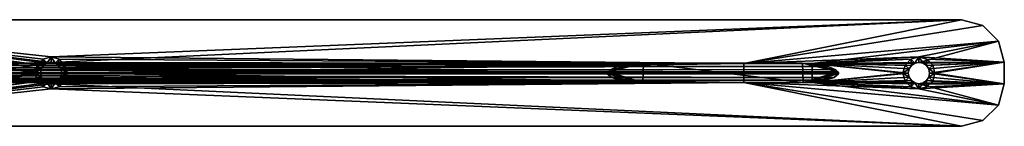
# Model space of a CAD drawing. Extents: x -6 to 239, y 0 to 224.
# Drawn here: x 38 to 50, y 195 to 196 of the extents above; entities that cross this region are included whole.
import ezdxf

# ---------------------------------------------------------------- set-up
doc = ezdxf.new("R2010")
doc.units = 0
doc.header["$LTSCALE"] = 0.3
doc.header["$MEASUREMENT"] = 0
doc.layers.add('2D-T', color=7, linetype='Continuous')
doc.layers.add('CNT02SN', color=4, linetype='Continuous')
doc.styles.add('LOGIFLEX - Notes', font='ARIALN.TTF', dxfattribs={"height": 0.09375})

# ---------------------------------------------------------------- blocks, each defined once
blk = doc.blocks.new('3_CNT02-SN')
at = {"layer": '2D-T', "style": 'LOGIFLEX - Notes', "flags": 1}
for tag, height in [('CAPTG', 2.5), ('CAPPN', 0.001), ('CAPMG', 0.001), ('CAPMC', 0.001), ('CAPQT', 0.001), ('CAPDH', 0.001), ('CAPGC', 0.001)]:
    blk.add_attdef(tag, (0, 0), '', height=height, dxfattribs=at)
at = {"layer": 'CNT02SN'}
mesh = blk.add_polyface(dxfattribs=at)
corners = [(0.614, 1.941, 27.833), (0.574, 1.993, 27.833), (0.614, 20.415, 22.124), (0.562, 20.415, 22.149), (0.542, 2.088, 27.833), (0.527, 20.415, 22.194), (0.514, 2.356, 27.833), (0.514, 20.415, 22.252), (0.676, 20.415, 22.141), (0.739, 20.415, 22.255), (0.514, 20.415, 22.833), (0.739, 20.415, 22.83), (0.676, 20.415, 22.944), (0.722, 20.415, 22.896), (0.527, 20.415, 22.891), (0.562, 20.415, 22.937), (0.614, 20.415, 22.961), (0.722, 20.415, 22.189), (0.514, 4.236, 27.833), (0.614, 4.65, 27.833), (0.574, 4.598, 27.833), (0.542, 4.503, 27.833), (0.626, 4.648, 27.833), (0.638, 4.642, 27.833), (0.662, 4.618, 27.833), (0.702, 4.526, 27.833), (0.739, 4.227, 27.833), (0.739, 2.364, 27.833), (0.638, 1.949, 27.833), (0.626, 1.943, 27.833), (0.702, 2.065, 27.833), (0.662, 1.973, 27.833)]
mesh.append_faces([[corners[k] for k in face] for face in [(9, 10, 11, 11)]], dxfattribs={"vtx0": -1, "vtx1": -1, "vtx2": -1})
mesh.append_faces([[corners[k] for k in face] for face in [(8, 7, 9, 9), (11, 10, 12, 12), (6, 28, 27, 27), (26, 23, 18, 18)]], dxfattribs={"vtx0": -1, "vtx1": -1, "vtx2": -1, "vtx3": -1})
mesh.append_faces([[corners[k] for k in face] for face in [(7, 3, 5, 5), (11, 12, 13, 13), (7, 18, 10, 10), (11, 27, 9, 9), (27, 31, 30, 30), (18, 20, 21, 21)]], dxfattribs={"vtx0": -1, "vtx2": -1})
mesh.append_faces([[corners[k] for k in face] for face in [(7, 2, 3, 3), (9, 7, 10, 10), (10, 15, 16, 16), (10, 16, 12, 12), (6, 1, 0, 0), (6, 0, 29, 29), (6, 27, 26, 26), (26, 24, 23, 23), (18, 23, 22, 22), (18, 22, 19, 19)]], dxfattribs={"vtx0": -1, "vtx2": -1, "vtx3": -1})
mesh.append_faces([[corners[k] for k in face] for face in [(14, 15, 10, 10), (6, 18, 7, 7), (26, 27, 11, 11), (4, 1, 6, 6), (25, 24, 26, 26)]], dxfattribs={"vtx1": -1, "vtx2": -1})
mesh.append_faces([[corners[k] for k in face] for face in [(8, 2, 7, 7), (29, 28, 6, 6), (28, 31, 27, 27), (19, 20, 18, 18), (18, 6, 26, 26)]], dxfattribs={"vtx1": -1, "vtx2": -1, "vtx3": -1})
mesh.append_faces([[corners[k] for k in face] for face in [(0, 1, 2, 2), (2, 1, 3, 3), (3, 1, 4, 4), (3, 4, 5, 5), (5, 4, 6, 6), (5, 6, 7, 7), (19, 16, 20, 20), (20, 16, 15, 15), (20, 15, 21, 21), (21, 15, 14, 14), (21, 14, 18, 18), (18, 14, 10, 10), (19, 22, 16, 16), (16, 22, 23, 23), (16, 23, 12, 12), (12, 23, 24, 24), (12, 24, 25, 25), (12, 25, 13, 13), (13, 25, 26, 26), (13, 26, 11, 11), (8, 28, 2, 2), (2, 28, 29, 29), (2, 29, 0, 0), (17, 30, 8, 8), (8, 30, 31, 31), (8, 31, 28, 28), (9, 27, 17, 17), (17, 27, 30, 30)]], dxfattribs={"vtx2": -1})
mesh.append_faces([[corners[k] for k in face] for face in [(9, 17, 8, 8)]], dxfattribs={"vtx2": -1, "vtx3": -1})
mesh = blk.add_polyface(dxfattribs=at)
corners = [(0.537, 11.253, 27.904), (0.463, 11.259, 27.833), (0.531, 11.327, 27.833), (0.577, 11.28, 27.904), (0.625, 11.352, 27.833), (0.625, 11.29, 27.904), (0.673, 11.28, 27.904), (0.719, 11.327, 27.833), (0.673, 11.28, 28), (0.625, 11.29, 28), (0.788, 11.259, 27.833), (1.25, 15.165, 27.833), (0.813, 11.165, 27.833), (0, 15.165, 27.833), (0.438, 11.165, 27.833), (1.25, 15.165, 28), (1.25, 0.5, 27.833), (0, 15.165, 28), (0, 15.333, 27.955), (1.25, 15.333, 27.955), (0, 15.455, 27.833), (1.25, 15.455, 27.833), (0, 0.5, 28), (1.25, 15.249, 27.81), (1.25, 15.31, 27.749), (1.25, 15.333, 27.665), (0, 15.249, 27.81), (0, 15.31, 27.749), (0, 15.5, 27.665), (0, 15.333, 27.665), (0.51, 11.213, 28), (0.5, 11.165, 28), (0.537, 11.253, 28), (0.577, 11.28, 28), (0.714, 11.253, 28), (0.741, 11.213, 28), (0.75, 11.165, 28), (0, 15.5, 25.167), (0, 15.333, 25.167), (1.25, 15.333, 25.167), (1.25, 15.377, 25), (0, 15.377, 25), (1.25, 15.5, 27.665)]
mesh.append_faces([[corners[k] for k in face] for face in [(10, 11, 12, 12), (11, 4, 13, 13), (15, 23, 19, 19), (19, 24, 21, 21), (13, 18, 26, 26), (26, 20, 27, 27), (27, 28, 29, 29), (30, 17, 31, 31), (17, 9, 15, 15), (29, 37, 38, 38), (38, 37, 41, 41)]], dxfattribs={"vtx0": -1, "vtx1": -1, "vtx2": -1})
mesh.append_faces([[corners[k] for k in face] for face in [(5, 8, 9, 9), (18, 15, 19, 19), (20, 19, 21, 21), (23, 13, 26, 26), (24, 26, 27, 27), (25, 27, 29, 29), (40, 38, 41, 41), (25, 38, 39, 39)]], dxfattribs={"vtx0": -1, "vtx2": -1})
mesh.append_faces([[corners[k] for k in face] for face in [(11, 7, 4, 4), (13, 4, 2, 2), (13, 2, 1, 1), (15, 16, 11, 11), (13, 22, 17, 17), (19, 23, 24, 24), (21, 24, 25, 25), (26, 18, 20, 20), (17, 32, 33, 33), (17, 33, 9, 9), (15, 9, 8, 8), (15, 8, 34, 34), (15, 35, 36, 36)]], dxfattribs={"vtx0": -1, "vtx2": -1, "vtx3": -1})
mesh.append_faces([[corners[k] for k in face] for face in [(17, 15, 18, 18), (18, 19, 20, 20), (11, 13, 23, 23), (23, 26, 24, 24), (24, 27, 25, 25), (39, 38, 40, 40), (29, 38, 25, 25)]], dxfattribs={"vtx1": -1, "vtx2": -1})
mesh.append_faces([[corners[k] for k in face] for face in [(10, 7, 11, 11), (1, 14, 13, 13), (11, 23, 15, 15), (17, 18, 13, 13), (30, 32, 17, 17), (34, 35, 15, 15), (28, 37, 29, 29), (25, 39, 42, 42)]], dxfattribs={"vtx1": -1, "vtx2": -1, "vtx3": -1})
mesh.append_faces([[corners[k] for k in face] for face in [(0, 1, 2, 2), (0, 2, 3, 3), (3, 2, 4, 4), (3, 4, 5, 5), (5, 4, 6, 6), (6, 4, 7, 7)]], dxfattribs={"vtx2": -1})
mesh = blk.add_polyface(dxfattribs=at)
corners = [(0.738, 3.05, 27.833), (0.738, 2.25, 27.833), (0.738, 3.05, 28), (0.738, 2.25, 28), (0.513, 3.05, 27.833), (0.513, 3.05, 28), (0.513, 2.25, 27.833), (0.513, 2.25, 28), (0.438, 1, 27.833), (0.625, 1.188, 27.833), (0.531, 1.162, 27.833), (0.463, 1.094, 27.833), (0.813, 1, 27.833), (0.788, 1.094, 27.833), (0.719, 1.162, 27.833), (0.625, 10.977, 27.833), (0.719, 11.003, 27.833), (0.788, 11.071, 27.833), (0.813, 11.165, 27.833), (1.25, 15.165, 27.833), (1.25, 0.5, 27.833), (0, 15.165, 27.833), (0.438, 11.165, 27.833), (0, 0.5, 27.833), (0.463, 11.071, 27.833), (0.531, 11.003, 27.833), (1, 0.067, 27.833), (1.25, 0.5, 28), (1.25, 15.165, 28), (0, 0.5, 28), (0.25, 0.067, 28), (0.5, 1, 28), (0.51, 1.048, 28), (0.625, 11.04, 28), (0.577, 11.05, 28), (0.537, 11.077, 28), (1, 0.067, 28), (0.625, 1.125, 28), (0.673, 1.115, 28), (0.714, 1.088, 28), (0.5, 11.165, 28), (0, 15.165, 28), (0.75, 11.165, 28), (0.741, 11.117, 28), (0.714, 11.077, 28), (0.673, 11.05, 28), (0.51, 11.117, 28), (0.537, 1.088, 28), (0.577, 1.115, 28), (0.741, 1.048, 28)]
mesh.append_faces([[corners[k] for k in face] for face in [(6, 8, 4, 4), (1, 9, 6, 6), (0, 12, 1, 1), (4, 15, 0, 0), (21, 22, 23, 23), (5, 30, 7, 7), (2, 33, 5, 5), (3, 36, 2, 2), (7, 37, 3, 3), (28, 42, 27, 27)]], dxfattribs={"vtx0": -1, "vtx1": -1, "vtx2": -1})
mesh.append_faces([[corners[k] for k in face] for face in [(18, 20, 0, 0), (23, 22, 4, 4), (26, 12, 0, 0), (40, 29, 5, 5), (27, 42, 2, 2)]], dxfattribs={"vtx0": -1, "vtx1": -1, "vtx2": -1, "vtx3": -1})
mesh.append_faces([[corners[k] for k in face] for face in [(2, 1, 3, 3), (5, 0, 2, 2), (7, 4, 5, 5), (3, 6, 7, 7)]], dxfattribs={"vtx0": -1, "vtx2": -1})
mesh.append_faces([[corners[k] for k in face] for face in [(6, 9, 10, 10), (6, 10, 11, 11), (1, 12, 13, 13), (1, 13, 14, 14), (0, 15, 16, 16), (0, 16, 17, 17), (18, 19, 20, 20), (4, 24, 25, 25), (4, 25, 15, 15), (7, 31, 32, 32), (5, 33, 34, 34), (5, 34, 35, 35), (3, 37, 38, 38), (3, 38, 39, 39), (40, 41, 29, 29), (2, 43, 44, 44), (2, 44, 45, 45), (7, 47, 48, 48), (7, 48, 37, 37)]], dxfattribs={"vtx0": -1, "vtx2": -1, "vtx3": -1})
mesh.append_faces([[corners[k] for k in face] for face in [(0, 1, 2, 2), (4, 0, 5, 5), (6, 4, 7, 7), (1, 6, 3, 3), (27, 20, 28, 28), (23, 29, 21, 21)]], dxfattribs={"vtx1": -1, "vtx2": -1})
mesh.append_faces([[corners[k] for k in face] for face in [(22, 24, 4, 4), (17, 18, 0, 0), (14, 9, 1, 1), (11, 8, 6, 6), (42, 43, 2, 2), (45, 33, 2, 2), (35, 46, 5, 5), (32, 47, 7, 7), (39, 49, 3, 3)]], dxfattribs={"vtx1": -1, "vtx2": -1, "vtx3": -1})
mesh = blk.add_polyface(dxfattribs=at)
corners = [(0.788, 11.071, 27.833), (0.741, 11.117, 27.904), (0.813, 11.165, 27.833), (0.75, 11.165, 27.904), (0.741, 11.213, 27.904), (0.714, 11.077, 27.904), (0.719, 11.003, 27.833), (0.673, 11.05, 27.904), (0.625, 10.977, 27.833), (0.625, 11.04, 27.904), (0.577, 11.05, 27.904), (0.531, 11.003, 27.833), (0.537, 11.077, 27.904), (0.463, 11.071, 27.833), (0.51, 11.117, 27.904), (0.438, 11.165, 27.833), (0.5, 11.165, 27.904), (0.51, 11.213, 27.904), (0.463, 11.259, 27.833), (0.537, 11.253, 27.904), (0.673, 11.28, 27.904), (0.719, 11.327, 27.833), (0.714, 11.253, 27.904), (0.788, 11.259, 27.833), (0.51, 11.117, 28), (0.5, 11.165, 28), (0.51, 11.213, 28), (0.537, 11.077, 28), (0.577, 11.05, 28), (0.625, 11.04, 28), (0.673, 11.05, 28), (0.714, 11.077, 28), (0.741, 11.117, 28), (0.75, 11.165, 28), (0.741, 11.213, 28), (0.714, 11.253, 28), (0.673, 11.28, 28), (0.625, 11.29, 27.904), (0.625, 11.29, 28), (0.577, 11.28, 27.904), (0.577, 11.28, 28), (0.537, 11.253, 28), (0.513, 3.05, 28)]
mesh.append_faces([[corners[k] for k in face] for face in [(25, 14, 16, 16), (26, 16, 17, 17), (14, 27, 12, 12), (12, 28, 10, 10), (9, 28, 29, 29), (7, 29, 30, 30), (7, 31, 5, 5), (5, 32, 1, 1), (3, 32, 33, 33), (4, 33, 34, 34), (4, 35, 22, 22), (22, 36, 20, 20), (39, 38, 40, 40), (39, 41, 19, 19)]], dxfattribs={"vtx0": -1, "vtx2": -1})
mesh.append_faces([[corners[k] for k in face] for face in [(42, 24, 25, 25)]], dxfattribs={"vtx0": -1, "vtx2": -1, "vtx3": -1})
mesh.append_faces([[corners[k] for k in face] for face in [(24, 14, 25, 25), (25, 16, 26, 26), (24, 27, 14, 14), (10, 28, 9, 9), (9, 29, 7, 7), (1, 32, 3, 3), (3, 33, 4, 4), (20, 36, 37, 37), (37, 38, 39, 39)]], dxfattribs={"vtx1": -1, "vtx2": -1})
mesh.append_faces([[corners[k] for k in face] for face in [(0, 1, 2, 2), (2, 1, 3, 3), (2, 3, 4, 4), (1, 0, 5, 5), (5, 0, 6, 6), (5, 6, 7, 7), (7, 6, 8, 8), (7, 8, 9, 9), (9, 8, 10, 10), (10, 8, 11, 11), (10, 11, 12, 12), (12, 11, 13, 13), (12, 13, 14, 14), (14, 13, 15, 15), (14, 15, 16, 16), (16, 15, 17, 17), (17, 15, 18, 18), (17, 18, 19, 19), (20, 21, 22, 22), (22, 21, 23, 23), (22, 23, 4, 4), (4, 23, 2, 2)]], dxfattribs={"vtx2": -1})
mesh.append_faces([[corners[k] for k in face] for face in [(26, 17, 19, 19), (12, 27, 28, 28), (7, 30, 31, 31), (5, 31, 32, 32), (4, 34, 35, 35), (22, 35, 36, 36), (39, 40, 41, 41), (19, 41, 26, 26)]], dxfattribs={"vtx2": -1, "vtx3": -1})
mesh = blk.add_polyface(dxfattribs=at)
corners = [(0.714, 0.912, 27.904), (0.788, 0.906, 27.833), (0.719, 0.838, 27.833), (0.673, 0.885, 27.904), (0.625, 0.812, 27.833), (0.625, 0.875, 27.904), (0.577, 0.885, 27.904), (0.531, 0.838, 27.833), (0.537, 0.912, 27.904), (0.463, 0.906, 27.833), (0.537, 0.912, 28), (0.577, 0.885, 28), (0.625, 0.875, 28), (0.673, 0.885, 28), (0.714, 0.912, 28), (0.5, 0, 28), (0.25, 0.067, 28), (0.5, 0, 27.833), (0.25, 0.067, 27.833), (0.067, 0.25, 28), (0.067, 0.25, 27.833), (0, 0.5, 28), (0, 0.5, 27.833), (0.751, 0, 28), (0.751, 0, 27.833), (0.513, 3.05, 27.833), (0.738, 3.05, 27.833), (1.184, 0.25, 27.833), (1, 0.067, 27.833), (0.438, 1, 27.833), (0.813, 1, 27.833), (1.25, 0.5, 28), (1.184, 0.25, 28), (1.25, 0.5, 27.833), (1, 0.067, 28), (0.513, 3.05, 28), (0.738, 2.25, 28), (0.75, 1, 28), (0.741, 0.952, 28), (0.51, 0.952, 28), (0.5, 1, 28)]
mesh.append_faces([[corners[k] for k in face] for face in [(18, 29, 17, 17), (17, 4, 24, 24), (24, 30, 28, 28), (34, 37, 23, 23), (23, 12, 15, 15), (15, 40, 16, 16)]], dxfattribs={"vtx0": -1, "vtx1": -1, "vtx2": -1})
mesh.append_faces([[corners[k] for k in face] for face in [(36, 37, 34, 34)]], dxfattribs={"vtx0": -1, "vtx1": -1, "vtx2": -1, "vtx3": -1})
mesh.append_faces([[corners[k] for k in face] for face in [(8, 11, 6, 6), (5, 11, 12, 12), (3, 12, 13, 13), (17, 16, 18, 18), (18, 19, 20, 20), (20, 21, 22, 22), (23, 17, 24, 24), (33, 32, 27, 27), (27, 34, 28, 28), (28, 23, 24, 24)]], dxfattribs={"vtx0": -1, "vtx2": -1})
mesh.append_faces([[corners[k] for k in face] for face in [(25, 18, 20, 20), (26, 27, 28, 28), (17, 29, 9, 9), (17, 9, 7, 7), (24, 4, 2, 2), (24, 2, 1, 1), (35, 19, 16, 16), (23, 37, 38, 38), (23, 38, 14, 14), (23, 13, 12, 12), (15, 12, 11, 11), (15, 11, 10, 10), (15, 39, 40, 40)]], dxfattribs={"vtx0": -1, "vtx2": -1, "vtx3": -1})
mesh.append_faces([[corners[k] for k in face] for face in [(6, 11, 5, 5), (5, 12, 3, 3), (15, 16, 17, 17), (15, 17, 23, 23), (31, 32, 33, 33)]], dxfattribs={"vtx1": -1, "vtx2": -1})
mesh.append_faces([[corners[k] for k in face] for face in [(7, 4, 17, 17), (1, 30, 24, 24), (14, 13, 23, 23), (10, 39, 15, 15)]], dxfattribs={"vtx1": -1, "vtx2": -1, "vtx3": -1})
mesh.append_faces([[corners[k] for k in face] for face in [(0, 1, 2, 2), (0, 2, 3, 3), (3, 2, 4, 4), (3, 4, 5, 5), (5, 4, 6, 6), (6, 4, 7, 7), (6, 7, 8, 8), (8, 7, 9, 9)]], dxfattribs={"vtx2": -1})
mesh.append_faces([[corners[k] for k in face] for face in [(8, 10, 11, 11), (3, 13, 14, 14), (18, 16, 19, 19), (20, 19, 21, 21), (27, 32, 34, 34), (28, 34, 23, 23)]], dxfattribs={"vtx2": -1, "vtx3": -1})
mesh = blk.add_polyface(dxfattribs=at)
corners = [(0.788, 0.906, 27.833), (0.741, 0.952, 27.904), (0.813, 1, 27.833), (0.75, 1, 27.904), (0.741, 1.048, 27.904), (0.714, 0.912, 27.904), (0.537, 0.912, 27.904), (0.463, 0.906, 27.833), (0.51, 0.952, 27.904), (0.438, 1, 27.833), (0.5, 1, 27.904), (0.51, 1.048, 27.904), (0.463, 1.094, 27.833), (0.537, 1.088, 27.904), (0.531, 1.162, 27.833), (0.577, 1.115, 27.904), (0.625, 1.188, 27.833), (0.625, 1.125, 27.904), (0.673, 1.115, 27.904), (0.719, 1.162, 27.833), (0.714, 1.088, 27.904), (0.788, 1.094, 27.833), (0.51, 0.952, 28), (0.5, 1, 28), (0.51, 1.048, 28), (0.537, 0.912, 28), (0.673, 0.885, 27.904), (0.714, 0.912, 28), (0.741, 0.952, 28), (0.75, 1, 28), (0.741, 1.048, 28), (0.714, 1.088, 28), (0.673, 1.115, 28), (0.625, 1.125, 28), (0.577, 1.115, 28), (0.537, 1.088, 28), (0.513, 3.05, 27.833), (0.25, 0.067, 27.833), (0.738, 3.05, 27.833), (1.25, 0.5, 27.833), (1.184, 0.25, 27.833), (0, 0.5, 27.833), (0.067, 0.25, 27.833), (0.513, 2.25, 28), (0.25, 0.067, 28), (0.738, 3.05, 28), (1, 0.067, 28), (1.184, 0.25, 28), (1.25, 0.5, 28), (0.513, 3.05, 28), (0, 0.5, 28), (0.067, 0.25, 28), (0.738, 2.25, 28)]
mesh.append_faces([[corners[k] for k in face] for face in [(41, 36, 42, 42)]], dxfattribs={"vtx0": -1, "vtx1": -1, "vtx2": -1})
mesh.append_faces([[corners[k] for k in face] for face in [(36, 9, 37, 37), (43, 44, 23, 23)]], dxfattribs={"vtx0": -1, "vtx1": -1, "vtx2": -1, "vtx3": -1})
mesh.append_faces([[corners[k] for k in face] for face in [(23, 8, 10, 10), (24, 10, 11, 11), (8, 25, 6, 6), (26, 27, 5, 5), (5, 28, 1, 1), (3, 28, 29, 29), (4, 29, 30, 30), (4, 31, 20, 20), (20, 32, 18, 18), (17, 32, 33, 33), (15, 33, 34, 34), (15, 35, 13, 13)]], dxfattribs={"vtx0": -1, "vtx2": -1})
mesh.append_faces([[corners[k] for k in face] for face in [(38, 39, 40, 40), (45, 46, 47, 47), (45, 47, 48, 48), (49, 50, 51, 51), (52, 30, 29, 29)]], dxfattribs={"vtx0": -1, "vtx2": -1, "vtx3": -1})
mesh.append_faces([[corners[k] for k in face] for face in [(22, 8, 23, 23), (23, 10, 24, 24), (22, 25, 8, 8), (1, 28, 3, 3), (3, 29, 4, 4), (18, 32, 17, 17), (17, 33, 15, 15)]], dxfattribs={"vtx1": -1, "vtx2": -1})
mesh.append_faces([[corners[k] for k in face] for face in [(0, 1, 2, 2), (2, 1, 3, 3), (2, 3, 4, 4), (1, 0, 5, 5), (6, 7, 8, 8), (8, 7, 9, 9), (8, 9, 10, 10), (10, 9, 11, 11), (11, 9, 12, 12), (11, 12, 13, 13), (13, 12, 14, 14), (13, 14, 15, 15), (15, 14, 16, 16), (15, 16, 17, 17), (17, 16, 18, 18), (18, 16, 19, 19), (18, 19, 20, 20), (20, 19, 21, 21), (20, 21, 4, 4), (4, 21, 2, 2)]], dxfattribs={"vtx2": -1})
mesh.append_faces([[corners[k] for k in face] for face in [(24, 11, 13, 13), (5, 27, 28, 28), (4, 30, 31, 31), (20, 31, 32, 32), (15, 34, 35, 35), (13, 35, 24, 24)]], dxfattribs={"vtx2": -1, "vtx3": -1})

msp = doc.modelspace()

# ---------------------------------------------------------------- block references
at = {"rotation": 90.00000000000001}
msp.add_blockref('3_CNT02-SN', (49.5625, 195.0807), dxfattribs=at)

doc.saveas('drawing.dxf')
